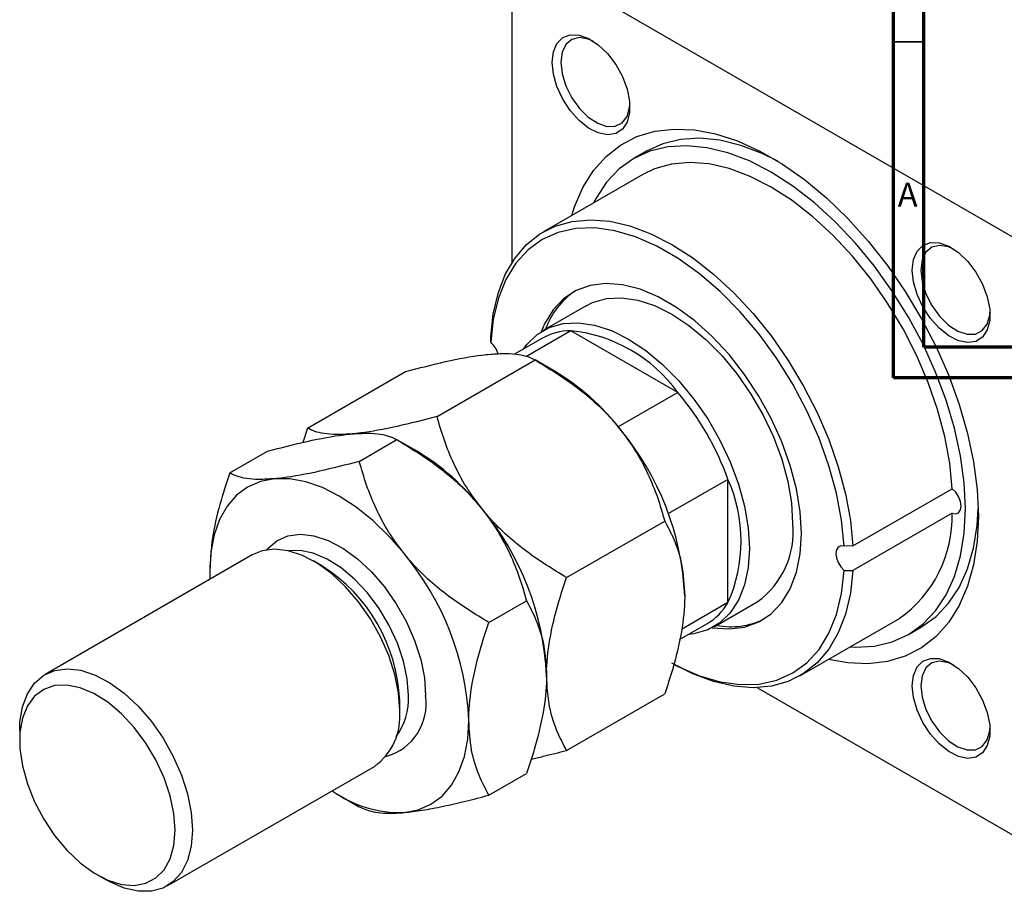
# Model space of a CAD drawing. Units: millimetres. Extents: x -229 to 636, y -79 to 415.
# Drawn here: x -128 to 33, y -79 to 64 of the extents above; entities that cross this region are included whole.
import ezdxf

# ---------------------------------------------------------------- set-up
doc = ezdxf.new("R2010")
doc.units = ezdxf.units.MM
doc.styles.add('SLDTEXTSTYLE0', font='TXT', dxfattribs={"width": 0.75})

msp = doc.modelspace()

# ---------------------------------------------------------------- linework, layer by layer
at = {"color": 7, "linetype": 'Continuous', "lineweight": 70}
for p, q in [((15, 5), (15, 415)), ((20, 10), (20, 410)), ((584, 10), (20, 10)), ((589, 5), (15, 5))]:
    msp.add_line(p, q, dxfattribs=at)
at = {"color": 7, "linetype": 'Continuous', "lineweight": 25}
for p, q in [((-47.45, 74.61), (-47.45, 23.88)), ((-46.74, 75.02), (36.7, 26.85)), ((-25.4, 42.14), (-27.52, 40.91)), ((-26.02, 38.31), (-42.28, 28.92)), ((-35.28, 16.8), (-42.35, 12.72)), ((-50.93, 10.84), (-50.93, 11.68)), ((-42.56, 11.44), (-47.03, 8.87)), ((-37.81, 12.71), (-45.08, 8.51)), ((-20.32, 2.61), (-37.81, 12.71)), ((-59.72, -1.35), (-43.66, 7.92)), ((-40.37, 6.02), (-43.65, 7.92)), ((-80.94, -3.25), (-64.87, 6.02)), ((-20.32, 2.61), (-30.06, -3.02)), ((-80.94, -3.25), (-81.68, -5.6)), ((-72.45, -8.7), (-66.29, -5.14)), ((-63, -7.04), (-66.28, -5.15)), ((-93.66, -10.6), (-87.5, -7.04)), ((-12.09, -11.64), (-21.84, -17.26)), ((-12.09, -31.84), (-12.09, -11.64)), ((8.36, -22.55), (24.63, -13.17)), ((24.63, -17.19), (8.36, -26.58)), ((-38.51, -27.74), (-22.44, -18.47)), ((8.36, -22.55), (6.95, -22.58)), ((-89.97, -24.01), (-123.91, -43.6)), ((-78.56, -25.82), (-79.97, -25)), ((-96.95, -26.64), (-96.91, -28.02)), ((6.95, -26.55), (8.36, -26.58)), ((-51.24, -35.09), (-45.07, -31.53)), ((-12.09, -31.84), (-19.67, -36.21)), ((-14.36, -35.78), (-7.29, -31.7)), ((-20.01, -37.89), (-15.56, -35.32)), ((-0.29, -43.82), (15.98, -34.44)), ((17.48, -37.03), (19.6, -35.81)), ((-7.24, -45.78), (36.7, -71.14)), ((-65.83, -49.5), (-65.83, -47.86)), ((-38.51, -56.03), (-22.44, -46.76)), ((-128.06, -52.76), (-128.06, -54.39)), ((-103.92, -78.25), (-69.98, -58.65)), ((-51.24, -63.38), (-45.07, -59.82)), ((-75.74, -63.38), (-72.46, -65.27)), ((-115.33, -76.44), (-113.92, -77.25))]:
    msp.add_line(p, q, dxfattribs=at)
at = {"color": 7, "linetype": 'Continuous', "lineweight": 35}
msp.add_line((20, 60), (15, 60), dxfattribs=at)
at = {"color": 7, "linetype": 'Continuous', "lineweight": 25, "flags": 128}
for points in [[(-40.87, 56.68), (-40.67, 58.4), (-40.08, 59.77), (-39.15, 60.72), (-37.92, 61.18), (-36.47, 61.13), (-34.91, 60.58), (-33.32, 59.54), (-31.8, 58.1), (-30.45, 56.33), (-29.36, 54.36), (-28.59, 52.3), (-28.19, 50.29), (-28.19, 48.44), (-28.59, 46.89), (-29.36, 45.72), (-30.45, 45.01), (-31.8, 44.8), (-33.32, 45.1), (-34.91, 45.91), (-36.47, 47.16), (-37.92, 48.77), (-39.15, 50.66), (-40.08, 52.69), (-40.67, 54.74), (-40.87, 56.68)], [(-34.14, 60.14), (-34.95, 60.48), (-36.4, 60.72), (-37.66, 60.42), (-38.63, 59.6), (-39.25, 58.33), (-39.46, 56.68)], [(-39.46, 56.68), (-39.25, 54.8), (-38.63, 52.81), (-37.66, 50.87), (-36.4, 49.12), (-34.95, 47.69), (-33.41, 46.68), (-31.91, 46.17), (-30.54, 46.2), (-29.41, 46.76), (-28.61, 47.82), (-28.2, 49.29), (-28.15, 49.76)], [(-37.64, 31.6), (-37.19, 33.02), (-35.83, 36.18), (-34.1, 38.93), (-32.04, 41.26), (-29.66, 43.12), (-26.99, 44.5), (-24.07, 45.37), (-20.92, 45.74), (-17.58, 45.6), (-14.1, 44.95), (-10.51, 43.79), (-6.86, 42.14), (-3.18, 40.01), (0.47, 37.45), (4.06, 34.46), (7.54, 31.1), (10.88, 27.39), (14.03, 23.38), (16.95, 19.13), (19.62, 14.67), (22, 10.06), (24.06, 5.36), (25.78, 0.61), (27.14, -4.11), (28.13, -8.77), (28.72, -13.3), (28.92, -17.66), (28.72, -21.78), (28.13, -25.62), (27.14, -29.14), (25.78, -32.3), (24.06, -35.06), (22, -37.38), (19.62, -39.24), (16.95, -40.62), (14.03, -41.5), (10.88, -41.87), (7.54, -41.72), (4.36, -41.14)], [(-3.94, 40.49), (-6.46, 41.73), (-9.98, 43.07), (-13.41, 43.91), (-16.71, 44.24), (-19.83, 44.05), (-22.74, 43.34), (-25.4, 42.14)], [(26.8, -16.43), (26.6, -12.2), (26, -7.79), (25.01, -3.26), (23.65, 1.33), (21.92, 5.93), (19.86, 10.49), (17.48, 14.93), (14.82, 19.21), (11.91, 23.28), (8.78, 27.07), (5.49, 30.55), (2.06, 33.67), (-1.46, 36.4), (-5.02, 38.68), (-8.58, 40.51), (-12.1, 41.85), (-15.53, 42.69), (-18.83, 43.01), (-21.95, 42.82), (-24.86, 42.12), (-27.52, 40.91), (-29.9, 39.21), (-31.96, 37.04), (-33.69, 34.43), (-34.1, 33.65)], [(24.63, -13.17), (24.22, -8.97), (23.43, -4.63), (22.24, -0.21), (20.69, 4.25), (18.8, 8.68), (16.58, 13.01), (14.06, 17.2), (11.29, 21.18), (8.3, 24.9), (5.13, 28.3), (1.83, 31.36), (-1.57, 34.01), (-5.02, 36.23), (-8.47, 37.99), (-11.87, 39.26), (-15.18, 40.03), (-18.35, 40.28), (-21.34, 40.01), (-24.11, 39.23), (-26.02, 38.31)], [(-50.93, 11.68), (-50.53, 15.4), (-49.73, 18.82), (-48.55, 21.89), (-47, 24.55), (-45.1, 26.79), (-42.88, 28.56), (-40.37, 29.84), (-37.6, 30.62), (-34.61, 30.89), (-31.44, 30.64), (-28.13, 29.87), (-24.73, 28.6), (-21.28, 26.84), (-17.84, 24.62), (-14.44, 21.97), (-11.13, 18.92), (-7.96, 15.51), (-4.97, 11.79), (-2.2, 7.81), (0.31, 3.62), (2.53, -0.71), (4.43, -5.14), (5.98, -9.59), (7.16, -14.02), (7.96, -18.36), (8.36, -22.55)], [(6.95, -22.58), (6.53, -18.32), (5.69, -13.91), (4.45, -9.41), (2.83, -4.89), (0.84, -0.41), (-1.48, 3.96), (-4.1, 8.16), (-6.98, 12.12), (-10.09, 15.79), (-13.36, 19.12), (-16.76, 22.05), (-20.24, 24.55), (-23.74, 26.57), (-27.22, 28.09), (-30.62, 29.08), (-33.9, 29.54), (-37, 29.45), (-39.88, 28.81), (-42.5, 27.64), (-44.82, 25.95), (-46.81, 23.77), (-48.44, 21.12), (-49.68, 18.06), (-50.51, 14.61), (-50.93, 10.84)], [(18.1, 22.64), (18.3, 24.35), (18.89, 25.73), (19.83, 26.67), (21.06, 27.14), (22.5, 27.09), (24.07, 26.53), (25.66, 25.5), (27.17, 24.05), (28.52, 22.29), (29.61, 20.31), (30.38, 18.26), (30.78, 16.24), (30.78, 14.4), (30.38, 12.85), (29.61, 11.67), (28.52, 10.96), (27.17, 10.75), (25.66, 11.06), (24.07, 11.86), (22.5, 13.11), (21.06, 14.73), (19.83, 16.61), (18.89, 18.65), (18.3, 20.7), (18.1, 22.64)], [(24.83, 26.09), (24.02, 26.43), (22.57, 26.68), (21.31, 26.38), (20.34, 25.56), (19.73, 24.28), (19.52, 22.64)], [(19.52, 22.64), (19.73, 20.76), (20.34, 18.77), (21.31, 16.83), (22.57, 15.08), (24.02, 13.64), (25.56, 12.63), (27.07, 12.13), (28.43, 12.15), (29.56, 12.72), (30.36, 13.78), (30.78, 15.25), (30.82, 15.72)], [(-0.07, -20.51), (-0.28, -16.95), (-0.88, -13.21), (-1.89, -9.38), (-3.26, -5.52), (-4.99, -1.7), (-7.03, 2), (-9.35, 5.52), (-11.91, 8.79), (-14.65, 11.76), (-17.53, 14.35), (-20.5, 16.53), (-23.49, 18.26), (-26.45, 19.5), (-29.33, 20.23), (-32.08, 20.44), (-34.63, 20.12), (-36.95, 19.28), (-39, 17.93), (-40.72, 16.11), (-42.1, 13.83), (-42.65, 12.54)], [(-35.28, 16.8), (-34.25, 17.31), (-31.99, 17.96), (-29.51, 18.09), (-26.86, 17.71), (-24.1, 16.81), (-21.28, 15.41), (-18.47, 13.55), (-15.71, 11.27), (-13.06, 8.6), (-10.58, 5.6), (-8.32, 2.34), (-6.32, -1.12), (-4.63, -4.7), (-3.27, -8.35), (-2.29, -11.98), (-1.69, -15.51), (-1.49, -18.88)], [(-45.56, 9.71), (-45.01, 10.44), (-43.32, 12.08), (-41.32, 13.23), (-39.06, 13.88), (-36.58, 14.01), (-33.93, 13.62), (-31.17, 12.72), (-28.36, 11.33), (-25.54, 9.47), (-22.78, 7.18), (-20.13, 4.52), (-17.65, 1.52), (-15.39, -1.74), (-13.39, -5.2), (-11.7, -8.79), (-10.35, -12.43), (-9.36, -16.06), (-8.76, -19.59), (-8.56, -22.96), (-8.76, -26.1), (-9.36, -28.94), (-10.35, -31.43), (-11.7, -33.51), (-13.39, -35.14), (-15.39, -36.3), (-17.65, -36.95), (-18.57, -37.06)], [(-86.34, -11.54), (-88.65, -11.99), (-90.73, -12.9), (-92.56, -14.25), (-94.1, -16.03), (-95.33, -18.19), (-96.22, -20.71), (-96.76, -23.54), (-96.95, -26.64)], [(-65.13, -23.79), (-67.61, -20.94), (-70.24, -18.39), (-72.96, -16.19), (-75.73, -14.39), (-78.5, -13), (-81.22, -12.05), (-83.85, -11.56), (-86.34, -11.54)], [(24.63, -17.19), (25.2, -17.28), (25.68, -17.1), (25.98, -16.66), (26.09, -16.02), (25.98, -15.26), (25.68, -14.47), (25.2, -13.74), (24.63, -13.17)], [(7.9, -39.1), (8.78, -39.14), (11.91, -38.95), (14.82, -38.24), (17.48, -37.03), (19.86, -35.33), (21.92, -33.16), (23.65, -30.55), (25.01, -27.54), (26, -24.15), (26.6, -20.43), (26.8, -16.43)], [(19.6, -35.81), (19.6, -35.81), (21.98, -34.11), (24.04, -31.94), (25.77, -29.33), (27.13, -26.31), (28.12, -22.92), (28.72, -19.2), (28.9, -16.4)], [(-14.66, -35.95), (-14.65, -35.95), (-11.91, -36.15), (-9.35, -35.84), (-7.03, -35), (-4.99, -33.65), (-3.26, -31.82), (-1.89, -29.55), (-0.88, -26.87), (-0.28, -23.84), (-0.07, -20.51)], [(6.95, -22.58), (6.41, -22.53), (5.97, -22.73), (5.68, -23.16), (5.59, -23.78), (5.68, -24.51), (5.97, -25.27), (6.41, -25.97), (6.95, -26.55)], [(-65.83, -49.5), (-66.04, -46.62), (-66.64, -43.59), (-67.63, -40.49), (-68.97, -37.42), (-70.63, -34.47), (-72.56, -31.71), (-74.7, -29.22), (-77, -27.09), (-79.37, -25.36), (-81.77, -24.1), (-84.12, -23.33), (-86.34, -23.07), (-88.38, -23.35), (-89.97, -24.01)], [(8.36, -26.58), (7.96, -30.3), (7.16, -33.72), (5.98, -36.79), (4.43, -39.45), (2.53, -41.69), (0.31, -43.46), (-2.2, -44.74), (-4.97, -45.52), (-7.96, -45.79), (-11.13, -45.54), (-14.44, -44.77), (-17.84, -43.5), (-21.28, -41.74), (-21.29, -41.74)], [(-20.92, -41.93), (-20.24, -42.29), (-16.76, -43.81), (-13.36, -44.8), (-10.09, -45.26), (-6.98, -45.17), (-4.1, -44.53), (-1.48, -43.36), (0.84, -41.67), (2.83, -39.49), (4.45, -36.84), (5.69, -33.77), (6.53, -30.33), (6.95, -26.55)], [(18.1, -45.46), (18.3, -43.75), (18.89, -42.37), (19.83, -41.42), (21.06, -40.96), (22.5, -41.01), (24.07, -41.57), (25.66, -42.6), (27.17, -44.05), (28.52, -45.81), (29.61, -47.79), (30.38, -49.84), (30.78, -51.86), (30.78, -53.7), (30.38, -55.25), (29.61, -56.43), (28.52, -57.14), (27.17, -57.35), (25.66, -57.04), (24.07, -56.24), (22.5, -54.99), (21.06, -53.37), (19.83, -51.49), (18.89, -49.45), (18.3, -47.4), (18.1, -45.46)], [(24.83, -42.01), (24.02, -41.67), (22.57, -41.42), (21.31, -41.72), (20.34, -42.54), (19.73, -43.82), (19.52, -45.46)], [(-128.06, -52.76), (-128.01, -51.41), (-127.6, -48.91), (-126.8, -46.76), (-125.63, -45.02), (-124.13, -43.73), (-122.32, -42.94), (-120.28, -42.67), (-118.06, -42.92), (-115.71, -43.69), (-113.32, -44.96), (-110.94, -46.68), (-108.64, -48.82), (-106.5, -51.3), (-104.57, -54.06), (-102.91, -57.02), (-101.57, -60.09), (-100.58, -63.18), (-99.98, -66.21), (-99.77, -69.09)], [(-102.6, -69.09), (-102.81, -66.35), (-103.41, -63.46), (-104.4, -60.51), (-105.74, -57.6), (-107.39, -54.83), (-109.3, -52.28), (-111.4, -50.03), (-113.62, -48.16), (-115.9, -46.73), (-118.16, -45.78), (-120.33, -45.34), (-122.34, -45.43), (-124.13, -46.04), (-125.63, -47.16), (-126.8, -48.74), (-127.6, -50.75), (-128.01, -53.11), (-128.01, -55.74), (-127.6, -58.57), (-126.8, -61.5), (-125.63, -64.44), (-124.13, -67.29), (-122.34, -69.96), (-120.33, -72.37), (-118.16, -74.44), (-115.9, -76.09), (-113.62, -77.29), (-111.4, -77.99), (-109.3, -78.17), (-107.39, -77.81), (-105.74, -76.94), (-104.4, -75.59), (-103.41, -73.78), (-102.81, -71.6), (-102.6, -69.09)], [(19.52, -45.46), (19.73, -47.34), (20.34, -49.33), (21.31, -51.27), (22.57, -53.02), (24.02, -54.46), (25.56, -55.47), (27.07, -55.97), (28.43, -55.95), (29.56, -55.38), (30.36, -54.32), (30.78, -52.85), (30.82, -52.38)], [(-65.13, -66.22), (-62.82, -65.77), (-60.73, -64.86), (-58.9, -63.51), (-57.36, -61.74), (-56.13, -59.57), (-55.24, -57.05), (-54.7, -54.22), (-54.52, -51.13)], [(-99.77, -69.09), (-99.98, -71.73), (-100.58, -74.06), (-101.57, -76.02), (-102.91, -77.54), (-104.57, -78.58), (-106.5, -79.11), (-108.64, -79.12), (-110.94, -78.61), (-113.32, -77.59), (-113.92, -77.25)]]:
    msp.add_lwpolyline(points, dxfattribs=at)
at = {"color": 8, "linetype": 'Continuous', "lineweight": 25, "flags": 128}
for points in [[(-87.62, -23.18), (-87.45, -22.97), (-85.94, -21.69), (-84.14, -20.9), (-82.1, -20.62), (-79.87, -20.88), (-77.53, -21.65), (-75.13, -22.91), (-72.75, -24.64), (-70.46, -26.77), (-68.32, -29.26), (-66.39, -32.02), (-64.73, -34.97), (-63.39, -38.04), (-62.4, -41.14), (-61.79, -44.17), (-61.59, -47.05)], [(-64.42, -47.05), (-64.62, -44.3), (-65.23, -41.41), (-66.22, -38.47), (-67.56, -35.56), (-69.21, -32.79), (-71.11, -30.24), (-73.21, -27.99), (-75.44, -26.12), (-77.72, -24.69), (-79.98, -23.73), (-82.15, -23.3), (-83.99, -23.35)]]:
    msp.add_lwpolyline(points, dxfattribs=at)
at = {"color": 7, "linetype": 'Continuous', "lineweight": 25}
for centre, radius, start, end in [((-30.32, 8.96), 12.29, 123.6955, 161.0195), ((-37.76, 2.94), 9.76, 90.2929, 119.4695), ((-40.37, -11.94), 24.78, 35.9471, 84.0583), ((-53.66, 7.73), 4.13, 16.672, 48.667), ((-60.55, -27.41), 39.05, 37.9791, 58.8873), ((-55.31, -27.09), 45.9, 19.6783, 40.3217), ((-65.16, -32.84), 46.05, 2.6393, 39.7721), ((-83.18, -40.47), 39.05, 37.9791, 58.8873), ((-34.72, -21.74), 24.78, 335.9483, 24.0517), ((-87.79, -45.9), 46.05, 2.6393, 39.7721), ((4.26, -17.77), 20.37, 305.1019, 1.6341), ((-15.37, -20.32), 13.96, 305.3847, 5.9275), ((-100.52, -53.25), 46.05, 2.6393, 39.7721), ((-93.31, -49.03), 27.5, 2.4313, 57.5633), ((-20.49, -26.95), 9.72, 300.4583, 329.7839), ((-11.55, -23.79), 11.99, 258.4957, 296.7786), ((-75.88, -50.47), 10.09, 305.7921, 5.5201), ((-65.67, -46.74), 19.48, 234.7658, 271.6126)]:
    msp.add_arc(centre, radius, start, end, dxfattribs=at)
at = {"color": 8, "linetype": 'Continuous', "lineweight": 25}
for centre, radius, start, end in [((-70.5, -48.36), 9.01, 285.5865, 8.3656), ((-74.65, -47.69), 10.25, 323.448, 3.6023)]:
    msp.add_arc(centre, radius, start, end, dxfattribs=at)
at = {"color": 7, "linetype": 'Continuous', "lineweight": 25}
for points, knots in [([(-64.87, 6.02), (-62.65, 6.6), (-58.14, 7.76), (-53.59, 8.6), (-51.44, 8.82), (-50.98, 8.87)], [0, 0, 0, 0, 0.4323863, 0.8795566, 1, 1, 1, 1]), ([(-50.98, 8.87), (-50.11, 8.92), (-48.34, 9.03), (-46.36, 8.85), (-44.78, 8.49), (-44.03, 8.11), (-43.66, 7.92)], [0, 0, 0, 0, 0.249577, 0.504363, 0.751046, 1, 1, 1, 1]), ([(-43.66, 7.92), (-41.44, 6.56), (-36.93, 3.78), (-32.38, -0.26), (-30.23, -2.83), (-29.77, -3.38)], [0, 0, 0, 0, 0.432386, 0.879557, 1, 1, 1, 1]), ([(-59.72, -1.35), (-61.94, -1.93), (-66.45, -3.09), (-71.01, -3.93), (-73.15, -4.15), (-73.61, -4.2)], [0, 0, 0, 0, 0.432386, 0.879557, 1, 1, 1, 1]), ([(-52.4, -16.44), (-53.27, -15.27), (-55.04, -12.9), (-57.02, -9.1), (-58.6, -5.23), (-59.35, -2.65), (-59.72, -1.35)], [0, 0, 0, 0, 0.249577, 0.504363, 0.751046, 1, 1, 1, 1]), ([(-87.5, -7.04), (-85.28, -6.47), (-80.77, -5.3), (-76.22, -4.46), (-74.07, -4.24), (-73.61, -4.2)], [0, 0, 0, 0, 0.432386, 0.879557, 1, 1, 1, 1]), ([(-73.61, -4.2), (-74.49, -4.25), (-76.26, -4.36), (-78.24, -4.18), (-79.82, -3.82), (-80.56, -3.44), (-80.94, -3.25)], [0, 0, 0, 0, 0.249577, 0.504363, 0.751046, 1, 1, 1, 1]), ([(-73.61, -4.2), (-72.74, -4.14), (-70.97, -4.03), (-68.98, -4.21), (-67.41, -4.58), (-66.66, -4.95), (-66.29, -5.14)], [0, 0, 0, 0, 0.249577, 0.504363, 0.751046, 1, 1, 1, 1]), ([(-29.77, -3.38), (-28.89, -4.55), (-27.13, -6.93), (-25.14, -10.73), (-23.56, -14.59), (-22.82, -17.17), (-22.44, -18.47)], [0, 0, 0, 0, 0.249577, 0.504363, 0.751046, 1, 1, 1, 1]), ([(-66.29, -5.14), (-64.07, -6.51), (-59.55, -9.28), (-55, -13.33), (-52.85, -15.9), (-52.4, -16.44)], [0, 0, 0, 0, 0.432386, 0.879557, 1, 1, 1, 1]), ([(-72.45, -8.7), (-74.67, -9.27), (-79.18, -10.44), (-83.73, -11.28), (-85.88, -11.5), (-86.34, -11.54)], [0, 0, 0, 0, 0.432386, 0.879557, 1, 1, 1, 1]), ([(-65.13, -23.79), (-66, -22.62), (-67.77, -20.24), (-69.75, -16.45), (-71.33, -12.58), (-72.08, -10), (-72.45, -8.7)], [0, 0, 0, 0, 0.249577, 0.504363, 0.751046, 1, 1, 1, 1]), ([(-93.66, -10.6), (-94.23, -12.31), (-95.4, -15.89), (-96.67, -21.37), (-96.85, -24.86), (-96.95, -26.64)], [0, 0, 0, 0, 0.312183, 0.650871, 1, 1, 1, 1]), ([(-86.34, -11.54), (-87.21, -11.6), (-88.98, -11.71), (-90.96, -11.53), (-92.54, -11.16), (-93.29, -10.79), (-93.66, -10.6)], [0, 0, 0, 0, 0.249577, 0.504363, 0.751046, 1, 1, 1, 1]), ([(-52.4, -16.44), (-51.52, -17.62), (-49.75, -19.99), (-47.77, -23.79), (-46.19, -27.65), (-45.45, -30.24), (-45.07, -31.53)], [0, 0, 0, 0, 0.249577, 0.504363, 0.751046, 1, 1, 1, 1]), ([(-38.51, -27.74), (-40.73, -26.38), (-45.24, -23.6), (-49.79, -19.56), (-51.94, -16.99), (-52.4, -16.44)], [0, 0, 0, 0, 0.4323863, 0.8795566, 1, 1, 1, 1]), ([(-22.44, -18.47), (-21.95, -19.4), (-20.81, -21.55), (-19.48, -25.5), (-19.27, -28.96), (-19.16, -30.72)], [0, 0, 0, 0, 0.273852, 0.630993, 1, 1, 1, 1]), ([(-51.24, -35.09), (-53.46, -33.73), (-57.97, -30.95), (-62.52, -26.91), (-64.67, -24.34), (-65.13, -23.79)], [0, 0, 0, 0, 0.432386, 0.879557, 1, 1, 1, 1]), ([(-41.79, -43.78), (-41.79, -43.7), (-41.79, -41.82), (-41.38, -37.84), (-40.08, -32.46), (-38.95, -29.05), (-38.51, -27.74)], [0, 0, 0, 0, 0.015772, 0.381302, 0.76155, 1, 1, 1, 1]), ([(-45.07, -31.53), (-44.51, -32.6), (-43.34, -34.82), (-42.07, -38.83), (-41.88, -42.12), (-41.79, -43.78)], [0, 0, 0, 0, 0.312183, 0.650871, 1, 1, 1, 1]), ([(-19.16, -30.72), (-19.16, -30.8), (-19.17, -32.67), (-19.58, -36.66), (-20.88, -42.04), (-22.01, -45.44), (-22.44, -46.76)], [0, 0, 0, 0, 0.015772, 0.381302, 0.76155, 1, 1, 1, 1]), ([(-54.52, -51.13), (-54.52, -50.96), (-54.51, -49.03), (-54.07, -45.04), (-52.79, -39.76), (-51.68, -36.41), (-51.24, -35.09)], [0, 0, 0, 0, 0.034962, 0.39093, 0.760286, 1, 1, 1, 1]), ([(-41.79, -43.78), (-41.79, -43.95), (-41.8, -45.88), (-42.24, -49.87), (-43.52, -55.15), (-44.63, -58.5), (-45.07, -59.82)], [0, 0, 0, 0, 0.034962, 0.39093, 0.760286, 1, 1, 1, 1]), ([(-38.51, -56.03), (-39, -55.1), (-40.15, -52.95), (-41.48, -48.99), (-41.69, -45.54), (-41.79, -43.78)], [0, 0, 0, 0, 0.2738519, 0.6309926, 1, 1, 1, 1]), ([(-51.24, -63.38), (-51.8, -62.31), (-52.97, -60.08), (-54.24, -56.07), (-54.42, -52.79), (-54.52, -51.13)], [0, 0, 0, 0, 0.312183, 0.650871, 1, 1, 1, 1]), ([(-44.32, -57.47), (-43.66, -57.32), (-41.8, -56.9), (-39.8, -56.37), (-38.51, -56.03)], [0, 0, 0, 0, 0.3521621, 1, 1, 1, 1]), ([(-65.13, -66.22), (-64.16, -66.11), (-62.2, -65.89), (-58.75, -65.22), (-55.09, -64.39), (-52.52, -63.71), (-51.24, -63.38)], [0, 0, 0, 0, 0.249577, 0.504363, 0.751046, 1, 1, 1, 1]), ([(-72.45, -65.27), (-71.76, -65.59), (-70.37, -66.22), (-67.6, -66.41), (-65.56, -66.25), (-65.13, -66.22)], [0, 0, 0, 0, 0.432386, 0.879557, 1, 1, 1, 1])]:
    msp.add_open_spline(points, degree=3, knots=knots, dxfattribs=at)

# ---------------------------------------------------------------- texts
at = {"color": 7, "linetype": 'Continuous', "lineweight": 0, "insert": (17.34, 36.97), "char_height": 3.97, "attachment_point": 2, "style": 'SLDTEXTSTYLE0'}
msp.add_mtext('A', dxfattribs=at)

doc.saveas('drawing.dxf')
